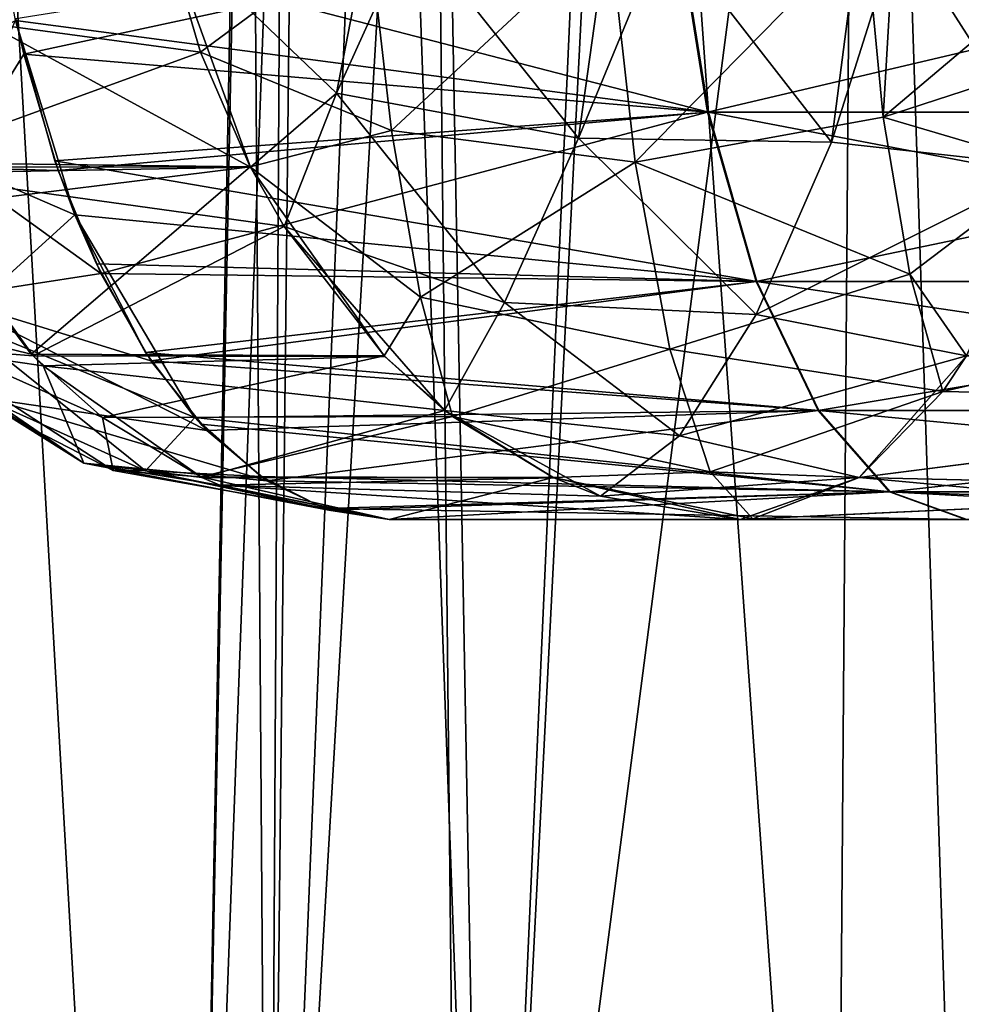
# Model space of a CAD drawing. Units: millimetres. Extents: x -36 to 126, y -15 to 88.
# Drawn here: x -6 to -4, y 37 to 39 of the extents above; entities that cross this region are included whole.
import ezdxf

# ---------------------------------------------------------------- set-up
doc = ezdxf.new("R2010")
doc.units = ezdxf.units.MM
doc.header["$LTSCALE"] = 34.804153
for name, color, linetype in [('527', 7, 'CONTINUOUS'), ('530', 7, 'CONTINUOUS'), ('535', 7, 'CONTINUOUS'), ('786', 7, 'CONTINUOUS'), ('787', 7, 'CONTINUOUS'), ('794', 7, 'CONTINUOUS'), ('795', 7, 'CONTINUOUS'), ('798', 7, 'CONTINUOUS'), ('799', 7, 'CONTINUOUS'), ('875', 7, 'CONTINUOUS'), ('876', 7, 'CONTINUOUS'), ('877', 7, 'CONTINUOUS'), ('881', 7, 'CONTINUOUS'), ('882', 7, 'CONTINUOUS'), ('885', 7, 'CONTINUOUS'), ('890', 7, 'CONTINUOUS')]:
    doc.layers.add(name, color=color, linetype=linetype)

msp = doc.modelspace()

# ---------------------------------------------------------------- linework, layer by layer
at = {"layer": '527', "linetype": 'Continuous'}
for points in [[(-5.975, 18.6782, 12.4071), (-4.5482, 18.6782, 12.9981), (-8.4694, 87.2418, 14.4677), (-5.975, 18.6782, 12.4071)], [(-8.4694, 87.2418, 14.4677), (-4.5482, 18.6782, 12.9981), (-5.2955, 87.2418, 15.9061), (-8.4694, 87.2418, 14.4677)], [(-4.5482, 18.6782, 12.9981), (-3.0643, 18.6782, 13.4256), (-5.2955, 87.2418, 15.9061), (-4.5482, 18.6782, 12.9981)], [(-5.2955, 87.2418, 15.9061), (-3.0643, 18.6782, 13.4256), (-1.8927, 87.2418, 16.6572), (-5.2955, 87.2418, 15.9061)]]:
    msp.add_3dface(points, dxfattribs=at)
at = {"layer": '530', "linetype": 'Continuous'}
for points in [[(-8.4694, 87.2418, -14.4677), (-5.2955, 87.2418, -15.9061), (-5.975, 18.6782, -12.4071), (-8.4694, 87.2418, -14.4677)], [(-5.975, 18.6782, -12.4071), (-5.2955, 87.2418, -15.9061), (-4.5482, 18.6782, -12.9981), (-5.975, 18.6782, -12.4071)], [(-5.2955, 87.2418, -15.9061), (-1.8927, 87.2418, -16.6572), (-3.0643, 18.6782, -13.4256), (-5.2955, 87.2418, -15.9061)], [(-4.5482, 18.6782, -12.9981), (-5.2955, 87.2418, -15.9061), (-3.0643, 18.6782, -13.4256), (-4.5482, 18.6782, -12.9981)]]:
    msp.add_3dface(points, dxfattribs=at)
at = {"layer": '535', "linetype": 'Continuous'}
for points in [[(-0.9693, 37.8, -9.082), (0.6026, 37.8, -9.1129), (-4.8828, 37.8, -8.9375), (-0.9693, 37.8, -9.082)], [(-4.8828, 37.8, -8.9375), (0.6026, 37.8, -9.1129), (-3.6047, 37.8, -9.5252), (-4.8828, 37.8, -8.9375)], [(-1.1952, 37.8, -9.0554), (-0.9693, 37.8, -9.082), (-4.8828, 37.8, -8.9375), (-1.1952, 37.8, -9.0554)], [(-2.7845, 37.8, -8.6983), (-1.1952, 37.8, -9.0554), (-4.8828, 37.8, -8.9375), (-2.7845, 37.8, -8.6983)], [(-2.8372, 37.8, -8.6812), (-2.7845, 37.8, -8.6983), (-4.8828, 37.8, -8.9375), (-2.8372, 37.8, -8.6812)], [(-4.1047, 37.8, -8.1594), (-2.8372, 37.8, -8.6812), (-4.8828, 37.8, -8.9375), (-4.1047, 37.8, -8.1594)], [(-4.8828, 37.8, 8.9375), (-3.6023, 37.8, 9.5261), (-0.9546, 37.8, 9.0825), (-4.8828, 37.8, 8.9375)], [(-4.1045, 37.8, 8.1592), (-4.8828, 37.8, 8.9375), (-2.8428, 37.8, 8.6793), (-4.1045, 37.8, 8.1592)], [(-2.8428, 37.8, 8.6793), (-4.8828, 37.8, 8.9375), (-2.4489, 37.8, 8.7979), (-2.8428, 37.8, 8.6793)], [(-2.4489, 37.8, 8.7979), (-4.8828, 37.8, 8.9375), (-0.9546, 37.8, 9.0825), (-2.4489, 37.8, 8.7979)]]:
    msp.add_3dface(points, dxfattribs=at)
at = {"layer": '786', "linetype": 'Continuous'}
for points in [[(-4.2452, 39.1419, 11.2246), (-4.1748, 38.7025, 11.0384), (-5.7488, 39.1103, 10.5226), (-4.2452, 39.1419, 11.2246)], [(-2.3097, 39.1419, 11.7762), (-2.2714, 38.7025, 11.5809), (-4.2452, 39.1419, 11.2246), (-2.3097, 39.1419, 11.7762)], [(-4.2452, 39.1419, 11.2246), (-2.2714, 38.7025, 11.5809), (-4.1748, 38.7025, 11.0384), (-4.2452, 39.1419, 11.2246)], [(-5.7488, 39.1103, 10.5226), (-4.1748, 38.7025, 11.0384), (-5.7113, 38.9056, 10.4517), (-5.7488, 39.1103, 10.5226)], [(-5.7113, 38.9056, 10.4517), (-4.1748, 38.7025, 11.0384), (-5.624, 38.595, 10.2939), (-5.7113, 38.9056, 10.4517)], [(-4.1748, 38.7025, 11.0384), (-4.0675, 38.3275, 10.7548), (-5.624, 38.595, 10.2939), (-4.1748, 38.7025, 11.0384)], [(-2.2714, 38.7025, 11.5809), (-2.213, 38.3275, 11.2833), (-4.1748, 38.7025, 11.0384), (-2.2714, 38.7025, 11.5809)], [(-4.1748, 38.7025, 11.0384), (-2.213, 38.3275, 11.2833), (-4.0675, 38.3275, 10.7548), (-4.1748, 38.7025, 11.0384)], [(-5.624, 38.595, 10.2939), (-4.0675, 38.3275, 10.7548), (-5.5794, 38.4747, 10.2117), (-5.624, 38.595, 10.2939)], [(-5.5794, 38.4747, 10.2117), (-4.0675, 38.3275, 10.7548), (-5.5314, 38.3666, 10.1256), (-5.5794, 38.4747, 10.2117)], [(-5.5314, 38.3666, 10.1256), (-4.0675, 38.3275, 10.7548), (-5.4228, 38.1698, 9.926), (-5.5314, 38.3666, 10.1256)], [(-4.0675, 38.3275, 10.7548), (-3.9303, 38.0409, 10.392), (-5.4228, 38.1698, 9.926), (-4.0675, 38.3275, 10.7548)], [(-2.213, 38.3275, 11.2833), (-2.1383, 38.0409, 10.9027), (-4.0675, 38.3275, 10.7548), (-2.213, 38.3275, 11.2833)], [(-4.0675, 38.3275, 10.7548), (-2.1383, 38.0409, 10.9027), (-3.9303, 38.0409, 10.392), (-4.0675, 38.3275, 10.7548)], [(-5.4228, 38.1698, 9.926), (-3.9303, 38.0409, 10.392), (-5.3135, 38.0256, 9.7256), (-5.4228, 38.1698, 9.926)], [(-3.9303, 38.0409, 10.392), (-3.772, 37.8612, 9.9734), (-5.3135, 38.0256, 9.7256), (-3.9303, 38.0409, 10.392)], [(-5.3135, 38.0256, 9.7256), (-3.772, 37.8612, 9.9734), (-5.3003, 38.011, 9.7011), (-5.3135, 38.0256, 9.7256)], [(-2.1383, 38.0409, 10.9027), (-2.0522, 37.8612, 10.4635), (-3.9303, 38.0409, 10.392), (-2.1383, 38.0409, 10.9027)], [(-3.9303, 38.0409, 10.392), (-2.0522, 37.8612, 10.4635), (-3.772, 37.8612, 9.9734), (-3.9303, 38.0409, 10.392)], [(-5.3003, 38.011, 9.7011), (-3.772, 37.8612, 9.9734), (-5.1667, 37.8947, 9.4574), (-5.3003, 38.011, 9.7011)], [(-5.1667, 37.8947, 9.4574), (-3.772, 37.8612, 9.9734), (-5.026, 37.8238, 9.2009), (-5.1667, 37.8947, 9.4574)], [(-3.772, 37.8612, 9.9734), (-3.6023, 37.8, 9.5261), (-5.026, 37.8238, 9.2009), (-3.772, 37.8612, 9.9734)], [(-1.9599, 37.8, 9.994), (-2.6472, 37.8, 9.8344), (-3.772, 37.8612, 9.9734), (-1.9599, 37.8, 9.994)], [(-2.0522, 37.8612, 10.4635), (-1.9599, 37.8, 9.994), (-3.772, 37.8612, 9.9734), (-2.0522, 37.8612, 10.4635)], [(-2.6472, 37.8, 9.8344), (-3.6023, 37.8, 9.5261), (-3.772, 37.8612, 9.9734), (-2.6472, 37.8, 9.8344)], [(-3.6023, 37.8, 9.5261), (-4.8828, 37.8, 8.9375), (-5.026, 37.8238, 9.2009), (-3.6023, 37.8, 9.5261)]]:
    msp.add_3dface(points, dxfattribs=at)
at = {"layer": '787', "linetype": 'Continuous'}
for points in [[(-5.3009, 38.8354, 6.9629), (-5.3817, 39.1103, 6.8821), (-6.1159, 38.9457, 7.7045), (-5.3009, 38.8354, 6.9629)], [(-5.9737, 38.5908, 7.8468), (-5.3009, 38.8354, 6.9629), (-6.1159, 38.9457, 7.7045), (-5.9737, 38.5908, 7.8468)], [(-5.1906, 38.5817, 7.0731), (-5.3009, 38.8354, 6.9629), (-5.9737, 38.5908, 7.8468), (-5.1906, 38.5817, 7.0731)], [(-5.9195, 38.4914, 7.9009), (-5.1906, 38.5817, 7.0731), (-5.9737, 38.5908, 7.8468), (-5.9195, 38.4914, 7.9009)], [(-5.6761, 38.1665, 8.1443), (-5.1906, 38.5817, 7.0731), (-5.9195, 38.4914, 7.9009), (-5.6761, 38.1665, 8.1443)], [(-4.8935, 38.1621, 7.3703), (-5.1906, 38.5817, 7.0731), (-5.6761, 38.1665, 8.1443), (-4.8935, 38.1621, 7.3703)], [(-5.518, 38.0257, 8.3024), (-4.8935, 38.1621, 7.3703), (-5.6761, 38.1665, 8.1443), (-5.518, 38.0257, 8.3024)], [(-4.7421, 38.0276, 7.5217), (-4.8935, 38.1621, 7.3703), (-5.518, 38.0257, 8.3024), (-4.7421, 38.0276, 7.5217)], [(-5.3, 37.8939, 8.5204), (-4.7421, 38.0276, 7.5217), (-5.518, 38.0257, 8.3024), (-5.3, 37.8939, 8.5204)], [(-4.5192, 37.8928, 7.7445), (-4.7421, 38.0276, 7.5217), (-5.3, 37.8939, 8.5204), (-4.5192, 37.8928, 7.7445)], [(-4.8828, 37.8, 8.9375), (-4.5192, 37.8928, 7.7445), (-5.3, 37.8939, 8.5204), (-4.8828, 37.8, 8.9375)], [(-4.8828, 37.8, 8.9375), (-4.1045, 37.8, 8.1592), (-4.5192, 37.8928, 7.7445), (-4.8828, 37.8, 8.9375)]]:
    msp.add_3dface(points, dxfattribs=at)
at = {"layer": '794', "linetype": 'Continuous'}
for points in [[(-5.7101, 38.9095, -10.4544), (-5.6922, 38.831, -10.4207), (-4.2471, 39.1419, -11.2239), (-5.7101, 38.9095, -10.4544)], [(-4.2471, 39.1419, -11.2239), (-5.6922, 38.831, -10.4207), (-4.1767, 38.7025, -11.0377), (-4.2471, 39.1419, -11.2239)], [(-4.2471, 39.1419, -11.2239), (-4.1767, 38.7025, -11.0377), (-2.3116, 39.1419, -11.7758), (-4.2471, 39.1419, -11.2239)], [(-2.3116, 39.1419, -11.7758), (-4.1767, 38.7025, -11.0377), (-2.2733, 38.7025, -11.5805), (-2.3116, 39.1419, -11.7758)], [(-5.6922, 38.831, -10.4207), (-5.6164, 38.5732, -10.2801), (-4.1767, 38.7025, -11.0377), (-5.6922, 38.831, -10.4207)], [(-5.6164, 38.5732, -10.2801), (-5.5217, 38.3449, -10.1062), (-4.1767, 38.7025, -11.0377), (-5.6164, 38.5732, -10.2801)], [(-4.1767, 38.7025, -11.0377), (-5.5217, 38.3449, -10.1062), (-4.0694, 38.3275, -10.7541), (-4.1767, 38.7025, -11.0377)], [(-4.1767, 38.7025, -11.0377), (-4.0694, 38.3275, -10.7541), (-2.2733, 38.7025, -11.5805), (-4.1767, 38.7025, -11.0377)], [(-2.2733, 38.7025, -11.5805), (-4.0694, 38.3275, -10.7541), (-2.2149, 38.3275, -11.283), (-2.2733, 38.7025, -11.5805)], [(-5.5217, 38.3449, -10.1062), (-5.4109, 38.1517, -9.9041), (-4.0694, 38.3275, -10.7541), (-5.5217, 38.3449, -10.1062)], [(-4.0694, 38.3275, -10.7541), (-5.4109, 38.1517, -9.9041), (-3.9321, 38.0409, -10.3913), (-4.0694, 38.3275, -10.7541)], [(-4.0694, 38.3275, -10.7541), (-3.9321, 38.0409, -10.3913), (-2.2149, 38.3275, -11.283), (-4.0694, 38.3275, -10.7541)], [(-2.2149, 38.3275, -11.283), (-3.9321, 38.0409, -10.3913), (-2.1402, 38.0409, -10.9023), (-2.2149, 38.3275, -11.283)], [(-5.4109, 38.1517, -9.9041), (-5.2868, 37.9969, -9.6766), (-3.9321, 38.0409, -10.3913), (-5.4109, 38.1517, -9.9041)], [(-5.2868, 37.9969, -9.6766), (-5.1538, 37.8856, -9.432), (-3.9321, 38.0409, -10.3913), (-5.2868, 37.9969, -9.6766)], [(-3.9321, 38.0409, -10.3913), (-5.1538, 37.8856, -9.432), (-3.7737, 37.8612, -9.9727), (-3.9321, 38.0409, -10.3913)], [(-3.9321, 38.0409, -10.3913), (-3.7737, 37.8612, -9.9727), (-2.1402, 38.0409, -10.9023), (-3.9321, 38.0409, -10.3913)], [(-2.1402, 38.0409, -10.9023), (-3.7737, 37.8612, -9.9727), (-2.0539, 37.8612, -10.4631), (-2.1402, 38.0409, -10.9023)], [(-5.1538, 37.8856, -9.432), (-5.0162, 37.8206, -9.183), (-3.7737, 37.8612, -9.9727), (-5.1538, 37.8856, -9.432)], [(-5.0162, 37.8206, -9.183), (-4.8828, 37.8, -8.9375), (-3.7737, 37.8612, -9.9727), (-5.0162, 37.8206, -9.183)], [(-4.8828, 37.8, -8.9375), (-3.6047, 37.8, -9.5252), (-3.7737, 37.8612, -9.9727), (-4.8828, 37.8, -8.9375)], [(-3.7737, 37.8612, -9.9727), (-3.6047, 37.8, -9.5252), (-2.0539, 37.8612, -10.4631), (-3.7737, 37.8612, -9.9727)]]:
    msp.add_3dface(points, dxfattribs=at)
at = {"layer": '795', "linetype": 'Continuous'}
for points in [[(-5.9689, 38.5816, -7.8515), (-6.16, 39.1103, -7.6604), (-5.1903, 38.581, -7.0735), (-5.9689, 38.5816, -7.8515)], [(-5.1903, 38.581, -7.0735), (-6.16, 39.1103, -7.6604), (-5.3817, 39.1103, -6.8821), (-5.1903, 38.581, -7.0735)], [(-5.9613, 38.5669, -7.8591), (-5.9689, 38.5816, -7.8515), (-5.1903, 38.581, -7.0735), (-5.9613, 38.5669, -7.8591)], [(-5.1156, 38.4489, -7.1481), (-5.9613, 38.5669, -7.8591), (-5.1903, 38.581, -7.0735), (-5.1156, 38.4489, -7.1481)], [(-5.6718, 38.1621, -8.1486), (-5.9613, 38.5669, -7.8591), (-5.1156, 38.4489, -7.1481), (-5.6718, 38.1621, -8.1486)], [(-4.8926, 38.1613, -7.3711), (-5.6718, 38.1621, -8.1486), (-5.1156, 38.4489, -7.1481), (-4.8926, 38.1613, -7.3711)], [(-5.6497, 38.14, -8.1707), (-5.6718, 38.1621, -8.1486), (-4.8926, 38.1613, -7.3711), (-5.6497, 38.14, -8.1707)], [(-4.7598, 38.0414, -7.5039), (-5.6497, 38.14, -8.1707), (-4.8926, 38.1613, -7.3711), (-4.7598, 38.0414, -7.5039)], [(-5.2976, 37.8928, -8.5229), (-5.6497, 38.14, -8.1707), (-4.7598, 38.0414, -7.5039), (-5.2976, 37.8928, -8.5229)], [(-4.5179, 37.8922, -7.7458), (-5.2976, 37.8928, -8.5229), (-4.7598, 38.0414, -7.5039), (-4.5179, 37.8922, -7.7458)], [(-5.2582, 37.8757, -8.5622), (-5.2976, 37.8928, -8.5229), (-4.5179, 37.8922, -7.7458), (-5.2582, 37.8757, -8.5622)], [(-4.4139, 37.8511, -7.8499), (-5.2582, 37.8757, -8.5622), (-4.5179, 37.8922, -7.7458), (-4.4139, 37.8511, -7.8499)], [(-4.1047, 37.8, -8.1594), (-4.8828, 37.8, -8.9375), (-5.2582, 37.8757, -8.5622), (-4.1047, 37.8, -8.1594)], [(-4.1047, 37.8, -8.1594), (-5.2582, 37.8757, -8.5622), (-4.4139, 37.8511, -7.8499), (-4.1047, 37.8, -8.1594)]]:
    msp.add_3dface(points, dxfattribs=at)
at = {"layer": '798', "linetype": 'Continuous'}
for points in [[(-5.7113, 38.9056, 10.4517), (-5.5794, 38.4747, 10.2117), (-6.1002, 38.7, 9.9996), (-5.7113, 38.9056, 10.4517)], [(-5.7113, 38.9056, 10.4517), (-5.624, 38.595, 10.2939), (-5.5794, 38.4747, 10.2117), (-5.7113, 38.9056, 10.4517)], [(-6.1002, 38.7, 9.9996), (-5.5794, 38.4747, 10.2117), (-5.8378, 38.2406, 9.6914), (-6.1002, 38.7, 9.9996)], [(-5.6761, 38.1665, 8.1443), (-5.9195, 38.4914, 7.9009), (-6.0205, 38.2505, 8.4742), (-5.6761, 38.1665, 8.1443)], [(-5.5794, 38.4747, 10.2117), (-5.3135, 38.0256, 9.7256), (-5.8378, 38.2406, 9.6914), (-5.5794, 38.4747, 10.2117)], [(-5.5794, 38.4747, 10.2117), (-5.5314, 38.3666, 10.1256), (-5.4228, 38.1698, 9.926), (-5.5794, 38.4747, 10.2117)], [(-5.5794, 38.4747, 10.2117), (-5.4228, 38.1698, 9.926), (-5.3135, 38.0256, 9.7256), (-5.5794, 38.4747, 10.2117)], [(-5.518, 38.0257, 8.3024), (-5.6761, 38.1665, 8.1443), (-6.0205, 38.2505, 8.4742), (-5.518, 38.0257, 8.3024)], [(-5.4945, 37.9081, 8.7801), (-5.518, 38.0257, 8.3024), (-6.0205, 38.2505, 8.4742), (-5.4945, 37.9081, 8.7801)], [(-5.9888, 38.1627, 9.091), (-5.4945, 37.9081, 8.7801), (-6.0205, 38.2505, 8.4742), (-5.9888, 38.1627, 9.091)], [(-5.8378, 38.2406, 9.6914), (-5.4225, 37.9076, 9.2634), (-5.9888, 38.1627, 9.091), (-5.8378, 38.2406, 9.6914)], [(-5.3135, 38.0256, 9.7256), (-5.4225, 37.9076, 9.2634), (-5.8378, 38.2406, 9.6914), (-5.3135, 38.0256, 9.7256)], [(-5.4225, 37.9076, 9.2634), (-5.4945, 37.9081, 8.7801), (-5.9888, 38.1627, 9.091), (-5.4225, 37.9076, 9.2634)], [(-5.3, 37.8939, 8.5204), (-5.518, 38.0257, 8.3024), (-5.4945, 37.9081, 8.7801), (-5.3, 37.8939, 8.5204)], [(-5.3135, 38.0256, 9.7256), (-5.1667, 37.8947, 9.4574), (-5.4225, 37.9076, 9.2634), (-5.3135, 38.0256, 9.7256)], [(-5.3135, 38.0256, 9.7256), (-5.3003, 38.011, 9.7011), (-5.1667, 37.8947, 9.4574), (-5.3135, 38.0256, 9.7256)], [(-4.8828, 37.8, 8.9375), (-5.3, 37.8939, 8.5204), (-5.4945, 37.9081, 8.7801), (-4.8828, 37.8, 8.9375)], [(-5.4225, 37.9076, 9.2634), (-4.8828, 37.8, 8.9375), (-5.4945, 37.9081, 8.7801), (-5.4225, 37.9076, 9.2634)], [(-5.026, 37.8238, 9.2009), (-4.8828, 37.8, 8.9375), (-5.4225, 37.9076, 9.2634), (-5.026, 37.8238, 9.2009)], [(-5.1667, 37.8947, 9.4574), (-5.026, 37.8238, 9.2009), (-5.4225, 37.9076, 9.2634), (-5.1667, 37.8947, 9.4574)]]:
    msp.add_3dface(points, dxfattribs=at)
at = {"layer": '799', "linetype": 'Continuous'}
for points in [[(-5.6922, 38.831, -10.4207), (-5.7101, 38.9095, -10.4544), (-5.848, 38.5802, -10.1311), (-5.6922, 38.831, -10.4207)], [(-5.6164, 38.5732, -10.2801), (-5.6922, 38.831, -10.4207), (-5.848, 38.5802, -10.1311), (-5.6164, 38.5732, -10.2801)], [(-5.9613, 38.5669, -7.8591), (-5.6718, 38.1621, -8.1486), (-5.9572, 38.1843, -8.5398), (-5.9613, 38.5669, -7.8591)], [(-5.5217, 38.3449, -10.1062), (-5.848, 38.5802, -10.1311), (-5.8668, 38.2918, -9.7492), (-5.5217, 38.3449, -10.1062)], [(-5.5217, 38.3449, -10.1062), (-5.6164, 38.5732, -10.2801), (-5.848, 38.5802, -10.1311), (-5.5217, 38.3449, -10.1062)], [(-5.4109, 38.1517, -9.9041), (-5.5217, 38.3449, -10.1062), (-5.8668, 38.2918, -9.7492), (-5.4109, 38.1517, -9.9041)], [(-5.5594, 37.9245, -8.9313), (-5.7679, 38.0671, -9.3381), (-6.1827, 38.3143, -8.9459), (-5.5594, 37.9245, -8.9313)], [(-5.9572, 38.1843, -8.5398), (-5.5594, 37.9245, -8.9313), (-6.1827, 38.3143, -8.9459), (-5.9572, 38.1843, -8.5398)], [(-5.2868, 37.9969, -9.6766), (-5.4109, 38.1517, -9.9041), (-5.8668, 38.2918, -9.7492), (-5.2868, 37.9969, -9.6766)], [(-5.2868, 37.9969, -9.6766), (-5.8668, 38.2918, -9.7492), (-5.7679, 38.0671, -9.3381), (-5.2868, 37.9969, -9.6766)], [(-5.6718, 38.1621, -8.1486), (-5.6497, 38.14, -8.1707), (-5.9572, 38.1843, -8.5398), (-5.6718, 38.1621, -8.1486)], [(-5.6497, 38.14, -8.1707), (-5.5594, 37.9245, -8.9313), (-5.9572, 38.1843, -8.5398), (-5.6497, 38.14, -8.1707)], [(-5.6497, 38.14, -8.1707), (-5.2976, 37.8928, -8.5229), (-5.5594, 37.9245, -8.9313), (-5.6497, 38.14, -8.1707)], [(-5.1538, 37.8856, -9.432), (-5.2868, 37.9969, -9.6766), (-5.7679, 38.0671, -9.3381), (-5.1538, 37.8856, -9.432)], [(-5.1538, 37.8856, -9.432), (-5.7679, 38.0671, -9.3381), (-5.5594, 37.9245, -8.9313), (-5.1538, 37.8856, -9.432)], [(-5.0162, 37.8206, -9.183), (-5.1538, 37.8856, -9.432), (-5.5594, 37.9245, -8.9313), (-5.0162, 37.8206, -9.183)], [(-5.2582, 37.8757, -8.5622), (-5.0162, 37.8206, -9.183), (-5.5594, 37.9245, -8.9313), (-5.2582, 37.8757, -8.5622)], [(-5.2976, 37.8928, -8.5229), (-5.2582, 37.8757, -8.5622), (-5.5594, 37.9245, -8.9313), (-5.2976, 37.8928, -8.5229)], [(-4.8828, 37.8, -8.9375), (-5.0162, 37.8206, -9.183), (-5.2582, 37.8757, -8.5622), (-4.8828, 37.8, -8.9375)]]:
    msp.add_3dface(points, dxfattribs=at)
at = {"layer": '875', "linetype": 'Continuous'}
for points in [[(3.8956, 34.8, 3.6135), (-3.8956, 34.8, 3.6135), (3.8473, 41.0965, 3.5036), (3.8956, 34.8, 3.6135)], [(3.8473, 41.0965, 3.5036), (-3.8956, 34.8, 3.6135), (-3.8473, 41.0965, 3.5036), (3.8473, 41.0965, 3.5036)]]:
    msp.add_3dface(points, dxfattribs=at)
at = {"layer": '876', "linetype": 'Continuous'}
for points in [[(-5.1492, 34.8, 1.3105), (-5.3135, 34.8), (-5.0809, 41.0965, 1.1231), (-5.1492, 34.8, 1.3105)], [(-5.3135, 34.8), (-5.1492, 34.8, -1.3105), (-5.1946, 41.0965, -0.3055), (-5.3135, 34.8)], [(-5.0809, 41.0965, 1.1231), (-5.3135, 34.8), (-5.1876, 41.0965, 0.4069), (-5.0809, 41.0965, 1.1231)], [(-5.1876, 41.0965, 0.4069), (-5.3135, 34.8), (-5.1946, 41.0965, -0.3055), (-5.1876, 41.0965, 0.4069)], [(-5.1946, 41.0965, -0.3055), (-5.1492, 34.8, -1.3105), (-5.1139, 41.0965, -0.9619), (-5.1946, 41.0965, -0.3055)], [(-4.6663, 34.8, 2.5411), (-5.1492, 34.8, 1.3105), (-4.8907, 41.0965, 1.777), (-4.6663, 34.8, 2.5411)], [(-4.8907, 41.0965, 1.777), (-5.1492, 34.8, 1.3105), (-5.0809, 41.0965, 1.1231), (-4.8907, 41.0965, 1.777)], [(-5.1492, 34.8, -1.3105), (-4.6663, 34.8, -2.5411), (-4.7821, 41.0965, -2.0514), (-5.1492, 34.8, -1.3105)], [(-5.1139, 41.0965, -0.9619), (-5.1492, 34.8, -1.3105), (-4.7821, 41.0965, -2.0514), (-5.1139, 41.0965, -0.9619)], [(-4.3845, 41.0965, 2.8024), (-4.6663, 34.8, 2.5411), (-4.8907, 41.0965, 1.777), (-4.3845, 41.0965, 2.8024)], [(-4.7821, 41.0965, -2.0514), (-4.6663, 34.8, -2.5411), (-4.3464, 41.0965, -2.861), (-4.7821, 41.0965, -2.0514)], [(-3.8956, 34.8, 3.6135), (-4.6663, 34.8, 2.5411), (-3.8473, 41.0965, 3.5036), (-3.8956, 34.8, 3.6135)], [(-3.8473, 41.0965, 3.5036), (-4.6663, 34.8, 2.5411), (-4.3845, 41.0965, 2.8024), (-3.8473, 41.0965, 3.5036)], [(-4.6663, 34.8, -2.5411), (-3.8956, 34.8, -3.6135), (-4.3464, 41.0965, -2.861), (-4.6663, 34.8, -2.5411)], [(-4.3464, 41.0965, -2.861), (-3.8956, 34.8, -3.6135), (-3.8473, 41.0965, -3.5036), (-4.3464, 41.0965, -2.861)]]:
    msp.add_3dface(points, dxfattribs=at)
at = {"layer": '877', "linetype": 'Continuous'}
for points in [[(-3.8956, 34.8, -3.6135), (3.8956, 34.8, -3.6135), (-3.8473, 41.0965, -3.5036), (-3.8956, 34.8, -3.6135)], [(-3.8473, 41.0965, -3.5036), (3.8956, 34.8, -3.6135), (3.8473, 41.0965, -3.5036), (-3.8473, 41.0965, -3.5036)]]:
    msp.add_3dface(points, dxfattribs=at)
at = {"layer": '881', "linetype": 'Continuous'}
for points in [[(-3.6031, 38.1621, -7.1625), (-2.5362, 38.0601, -7.7705), (-3.8409, 37.8928, -7.6353), (-3.6031, 38.1621, -7.1625)], [(-2.5362, 38.0601, -7.7705), (-2.6797, 37.8662, -8.2101), (-3.8409, 37.8928, -7.6353), (-2.5362, 38.0601, -7.7705)], [(-2.8372, 37.8, -8.6812), (-4.1047, 37.8, -8.1594), (-3.8409, 37.8928, -7.6353), (-2.8372, 37.8, -8.6812)], [(-2.6797, 37.8662, -8.2101), (-2.8372, 37.8, -8.6812), (-3.8409, 37.8928, -7.6353), (-2.6797, 37.8662, -8.2101)]]:
    msp.add_3dface(points, dxfattribs=at)
at = {"layer": '882', "linetype": 'Continuous'}
for points in [[(-2.5313, 38.0601, 7.7721), (-2.4088, 38.3683, 7.3959), (-3.6556, 38.0835, 7.2673), (-2.5313, 38.0601, 7.7721)], [(-3.6556, 38.0835, 7.2673), (-2.4088, 38.3683, 7.3959), (-3.6031, 38.1621, 7.1626), (-3.6556, 38.0835, 7.2673)], [(-3.841, 37.8928, 7.6354), (-2.5313, 38.0601, 7.7721), (-3.6556, 38.0835, 7.2673), (-3.841, 37.8928, 7.6354)], [(-2.6745, 37.8662, 8.2118), (-2.5313, 38.0601, 7.7721), (-3.841, 37.8928, 7.6354), (-2.6745, 37.8662, 8.2118)], [(-4.0764, 37.801, 8.1043), (-2.6745, 37.8662, 8.2118), (-3.841, 37.8928, 7.6354), (-4.0764, 37.801, 8.1043)], [(-4.1045, 37.8, 8.1592), (-2.8428, 37.8, 8.6793), (-2.6745, 37.8662, 8.2118), (-4.1045, 37.8, 8.1592)], [(-4.1045, 37.8, 8.1592), (-2.6745, 37.8662, 8.2118), (-4.0764, 37.801, 8.1043), (-4.1045, 37.8, 8.1592)]]:
    msp.add_3dface(points, dxfattribs=at)
at = {"layer": '885', "linetype": 'Continuous'}
for points in [[(-5.3817, 39.1103, 6.8821), (-5.3009, 38.8354, 6.9629), (-4.9295, 39.1104, 6.5525), (-5.3817, 39.1103, 6.8821)], [(-4.9295, 39.1104, 6.5525), (-5.3009, 38.8354, 6.9629), (-4.8776, 38.662, 6.7682), (-4.9295, 39.1104, 6.5525)], [(-4.3949, 39.1103, 6.3766), (-4.9295, 39.1104, 6.5525), (-4.8776, 38.662, 6.7682), (-4.3949, 39.1103, 6.3766)], [(-4.3376, 38.5918, 6.6336), (-4.3949, 39.1103, 6.3766), (-4.8776, 38.662, 6.7682), (-4.3376, 38.5918, 6.6336)], [(-3.8276, 39.1103, 6.3744), (-4.3949, 39.1103, 6.3766), (-4.3376, 38.5918, 6.6336), (-3.8276, 39.1103, 6.3744)], [(-3.7878, 38.6917, 6.5803), (-3.8276, 39.1103, 6.3744), (-4.3376, 38.5918, 6.6336), (-3.7878, 38.6917, 6.5803)], [(-3.8276, 39.1103, 6.3744), (-3.7878, 38.6917, 6.5803), (-3.7636, 39.1103, 6.3855), (-3.8276, 39.1103, 6.3744)], [(-3.3445, 38.8353, 6.6477), (-3.2928, 39.1103, 6.5457), (-3.7878, 38.6917, 6.5803), (-3.3445, 38.8353, 6.6477)], [(-3.7878, 38.6917, 6.5803), (-3.2928, 39.1103, 6.5457), (-3.7636, 39.1103, 6.3855), (-3.7878, 38.6917, 6.5803)], [(-5.3009, 38.8354, 6.9629), (-5.1906, 38.5817, 7.0731), (-4.8776, 38.662, 6.7682), (-5.3009, 38.8354, 6.9629)], [(-3.4143, 38.5817, 6.787), (-3.3445, 38.8353, 6.6477), (-3.7878, 38.6917, 6.5803), (-3.4143, 38.5817, 6.787)], [(-3.7285, 38.3434, 6.8832), (-3.7878, 38.6917, 6.5803), (-4.3376, 38.5918, 6.6336), (-3.7285, 38.3434, 6.8832)], [(-3.7285, 38.3434, 6.8832), (-3.4143, 38.5817, 6.787), (-3.7878, 38.6917, 6.5803), (-3.7285, 38.3434, 6.8832)], [(-5.1906, 38.5817, 7.0731), (-4.8134, 38.2927, 7.0977), (-4.8776, 38.662, 6.7682), (-5.1906, 38.5817, 7.0731)], [(-4.8134, 38.2927, 7.0977), (-4.3376, 38.5918, 6.6336), (-4.8776, 38.662, 6.7682), (-4.8134, 38.2927, 7.0977)], [(-4.2606, 38.1772, 7.0337), (-4.3376, 38.5918, 6.6336), (-4.8134, 38.2927, 7.0977), (-4.2606, 38.1772, 7.0337)], [(-4.2606, 38.1772, 7.0337), (-3.7285, 38.3434, 6.8832), (-4.3376, 38.5918, 6.6336), (-4.2606, 38.1772, 7.0337)], [(-5.1906, 38.5817, 7.0731), (-4.8935, 38.1621, 7.3703), (-4.8134, 38.2927, 7.0977), (-5.1906, 38.5817, 7.0731)], [(-3.6031, 38.1621, 7.1626), (-3.4143, 38.5817, 6.787), (-3.7285, 38.3434, 6.8832), (-3.6031, 38.1621, 7.1626)], [(-3.6556, 38.0835, 7.2673), (-3.7285, 38.3434, 6.8832), (-4.2606, 38.1772, 7.0337), (-3.6556, 38.0835, 7.2673)], [(-3.6556, 38.0835, 7.2673), (-3.6031, 38.1621, 7.1626), (-3.7285, 38.3434, 6.8832), (-3.6556, 38.0835, 7.2673)], [(-4.8935, 38.1621, 7.3703), (-4.7421, 38.0276, 7.5217), (-4.8134, 38.2927, 7.0977), (-4.8935, 38.1621, 7.3703)], [(-4.7421, 38.0276, 7.5217), (-4.2606, 38.1772, 7.0337), (-4.8134, 38.2927, 7.0977), (-4.7421, 38.0276, 7.5217)], [(-4.7421, 38.0276, 7.5217), (-4.171, 37.9051, 7.5396), (-4.2606, 38.1772, 7.0337), (-4.7421, 38.0276, 7.5217)], [(-4.171, 37.9051, 7.5396), (-3.6556, 38.0835, 7.2673), (-4.2606, 38.1772, 7.0337), (-4.171, 37.9051, 7.5396)], [(-3.841, 37.8928, 7.6354), (-3.6556, 38.0835, 7.2673), (-4.171, 37.9051, 7.5396), (-3.841, 37.8928, 7.6354)], [(-4.7421, 38.0276, 7.5217), (-4.5192, 37.8928, 7.7445), (-4.171, 37.9051, 7.5396), (-4.7421, 38.0276, 7.5217)], [(-4.5192, 37.8928, 7.7445), (-4.0764, 37.801, 8.1043), (-4.171, 37.9051, 7.5396), (-4.5192, 37.8928, 7.7445)], [(-4.5192, 37.8928, 7.7445), (-4.1045, 37.8, 8.1592), (-4.0764, 37.801, 8.1043), (-4.5192, 37.8928, 7.7445)], [(-4.0764, 37.801, 8.1043), (-3.841, 37.8928, 7.6354), (-4.171, 37.9051, 7.5396), (-4.0764, 37.801, 8.1043)]]:
    msp.add_3dface(points, dxfattribs=at)
at = {"layer": '890', "linetype": 'Continuous'}
for points in [[(-4.9995, 38.7446, -6.7822), (-5.3817, 39.1103, -6.8821), (-4.9282, 39.1104, -6.5518), (-4.9995, 38.7446, -6.7822)], [(-5.1903, 38.581, -7.0735), (-5.3817, 39.1103, -6.8821), (-4.9995, 38.7446, -6.7822), (-5.1903, 38.581, -7.0735)], [(-4.8337, 39.1103, -6.5068), (-4.9995, 38.7446, -6.7822), (-4.9282, 39.1104, -6.5518), (-4.8337, 39.1103, -6.5068)], [(-4.9995, 38.7446, -6.7822), (-4.8337, 39.1103, -6.5068), (-4.4633, 38.6452, -6.6202), (-4.9995, 38.7446, -6.7822)], [(-4.8337, 39.1103, -6.5068), (-4.3982, 39.1103, -6.3771), (-4.4633, 38.6452, -6.6202), (-4.8337, 39.1103, -6.5068)], [(-4.4633, 38.6452, -6.6202), (-4.3982, 39.1103, -6.3771), (-4.2708, 39.1104, -6.3607), (-4.4633, 38.6452, -6.6202)], [(-4.4633, 38.6452, -6.6202), (-4.2708, 39.1104, -6.3607), (-3.9023, 38.636, -6.5981), (-4.4633, 38.6452, -6.6202)], [(-4.2708, 39.1104, -6.3607), (-3.8412, 39.1102, -6.3724), (-3.9023, 38.636, -6.5981), (-4.2708, 39.1104, -6.3607)], [(-3.4143, 38.5816, -6.7871), (-3.9023, 38.636, -6.5981), (-3.7521, 39.1103, -6.3878), (-3.4143, 38.5816, -6.7871)], [(-3.9023, 38.636, -6.5981), (-3.8412, 39.1102, -6.3724), (-3.7521, 39.1103, -6.3878), (-3.9023, 38.636, -6.5981)], [(-3.2928, 39.1104, -6.5457), (-3.4143, 38.5816, -6.7871), (-3.7521, 39.1103, -6.3878), (-3.2928, 39.1104, -6.5457)], [(-5.1156, 38.4489, -7.1481), (-5.1903, 38.581, -7.0735), (-4.9995, 38.7446, -6.7822), (-5.1156, 38.4489, -7.1481)], [(-5.1156, 38.4489, -7.1481), (-4.9995, 38.7446, -6.7822), (-4.6271, 38.281, -7.0088), (-5.1156, 38.4489, -7.1481)], [(-4.6271, 38.281, -7.0088), (-4.9995, 38.7446, -6.7822), (-4.4633, 38.6452, -6.6202), (-4.6271, 38.281, -7.0088)], [(-4.6271, 38.281, -7.0088), (-4.4633, 38.6452, -6.6202), (-4.0693, 38.254, -6.9273), (-4.6271, 38.281, -7.0088)], [(-4.0693, 38.254, -6.9273), (-4.4633, 38.6452, -6.6202), (-3.9023, 38.636, -6.5981), (-4.0693, 38.254, -6.9273)], [(-3.4143, 38.5816, -6.7871), (-4.0693, 38.254, -6.9273), (-3.9023, 38.636, -6.5981), (-3.4143, 38.5816, -6.7871)], [(-3.4143, 38.5816, -6.7871), (-3.6031, 38.1621, -7.1625), (-4.0693, 38.254, -6.9273), (-3.4143, 38.5816, -6.7871)], [(-4.7598, 38.0414, -7.5039), (-4.8926, 38.1613, -7.3711), (-5.1156, 38.4489, -7.1481), (-4.7598, 38.0414, -7.5039)], [(-4.7598, 38.0414, -7.5039), (-5.1156, 38.4489, -7.1481), (-4.6271, 38.281, -7.0088), (-4.7598, 38.0414, -7.5039)], [(-4.7598, 38.0414, -7.5039), (-4.6271, 38.281, -7.0088), (-4.2391, 37.985, -7.3527), (-4.7598, 38.0414, -7.5039)], [(-4.2391, 37.985, -7.3527), (-4.6271, 38.281, -7.0088), (-4.0693, 38.254, -6.9273), (-4.2391, 37.985, -7.3527)], [(-3.6031, 38.1621, -7.1625), (-4.2391, 37.985, -7.3527), (-4.0693, 38.254, -6.9273), (-3.6031, 38.1621, -7.1625)], [(-3.6031, 38.1621, -7.1625), (-3.8409, 37.8928, -7.6353), (-4.2391, 37.985, -7.3527), (-3.6031, 38.1621, -7.1625)], [(-4.4139, 37.8511, -7.8499), (-4.5179, 37.8922, -7.7458), (-4.7598, 38.0414, -7.5039), (-4.4139, 37.8511, -7.8499)], [(-4.4139, 37.8511, -7.8499), (-4.7598, 38.0414, -7.5039), (-4.2391, 37.985, -7.3527), (-4.4139, 37.8511, -7.8499)], [(-3.8409, 37.8928, -7.6353), (-4.4139, 37.8511, -7.8499), (-4.2391, 37.985, -7.3527), (-3.8409, 37.8928, -7.6353)], [(-4.1047, 37.8, -8.1594), (-4.4139, 37.8511, -7.8499), (-3.8409, 37.8928, -7.6353), (-4.1047, 37.8, -8.1594)]]:
    msp.add_3dface(points, dxfattribs=at)

doc.saveas('drawing.dxf')
